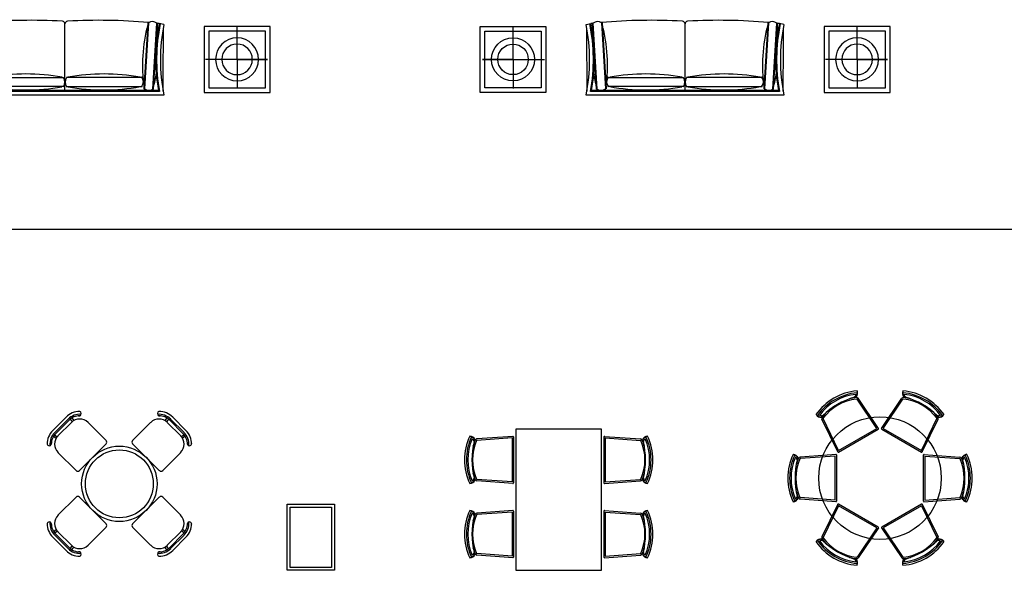
# Model space of a CAD drawing. Units: millimetres. Extents: x -5503 to 7398, y -10325 to 2303.
# Drawn here: x 4467 to 5512, y 1082 to 1666 of the extents above; entities that cross this region are included whole.
import ezdxf

# ---------------------------------------------------------------- set-up
doc = ezdxf.new("R2010")
doc.units = ezdxf.units.MM
doc.layers.add('中', color=3, linetype='Continuous')

# ---------------------------------------------------------------- blocks, each defined once
blk = doc.blocks.new('SO_3SP02')
for p, q in [((-1050, 750), (-1001, 759)), ((-938, 64), (-980, 763)), ((-933, 64), (-975, 763)), ((-885, 768), (-843, 69)), ((-880, 768), (-838, 69)), ((0, 50), (0, 755)), ((880, 768), (838, 69)), ((885, 768), (843, 69)), ((933, 64), (975, 763)), ((938, 64), (980, 763)), ((1050, 750), (1001, 759)), ((-817, 192), (-17, 189)), ((-817, 187), (-17, 184)), ((817, 192), (17, 189)), ((817, 187), (17, 184)), ((1050, 0), (-1050, 0)), ((1003, 40), (-1003, 40)), ((991, 50), (-991, 50)), ((-17, 94), (-817, 97)), ((-17, 89), (-817, 92)), ((17, 94), (817, 97)), ((17, 89), (817, 92))]:
    blk.add_line(p, q)
for centre, radius, start, end in [((-2878, 375), 1866, 348.4048, 11.5952), ((-2848, 378), 1876, 349.6248, 11.6586), ((-360, -5090), 5884, 96.0434, 96.248), ((-2841, 379), 1879, 349.924, 11.6753), ((1177, 473), 2173, 172.8369, 174.7339), ((-977, 761), 3.14, 40.2248, 145.7572), ((-927, 706), 74.5, 55.8378, 130.1442), ((-360, -5090), 5884, 86.7642, 95.149), ((-883, 766), 3.14, 40.2248, 145.7572), ((-2469, 320), 1647, 351.7736, 15.106), ((-30, 755), 30, 0, 86.7642), ((30, 755), 30, 93.2358, 180), ((360, -5090), 5884, 84.851, 93.2358), ((2469, 320), 1647, 164.894, 188.2264), ((883, 766), 3.14, 34.2428, 139.7752), ((927, 706), 74.5, 49.8558, 124.1622), ((2841, 379), 1879, 168.3247, 190.076), ((2848, 378), 1876, 168.3414, 190.3752), ((977, 761), 3.14, 34.2428, 139.7752), ((-1177, 473), 2173, 5.2661, 7.1631), ((360, -5090), 5884, 83.752, 83.9566), ((2878, 375), 1866, 168.4048, 191.5952), ((210897, 838), 211941, 180.03299, 180.21468), ((-210897, 838), 211941, 359.78532, 359.96701), ((1177, 573), 2173, 188.9737, 193.1451), ((-422, -1948), 2173, 79.6485, 99.9568), ((422, -1948), 2173, 80.0432, 100.3515), ((-1177, 573), 2173, 346.8549, 351.0263), ((-757, 142), 74.5, 142.6495, 216.9558), ((-815, 189), 3.14, 127.0364, 232.5689), ((-18, 186), 3.14, 307.0364, 52.5689), ((-76, 139), 74.5, 322.6495, 36.9558), ((76, 139), 74.5, 143.0442, 217.3505), ((18, 186), 3.14, 127.4311, 232.9636), ((815, 189), 3.14, 307.4311, 52.9636), ((757, 142), 74.5, 323.0442, 37.3505), ((-936, 66), 3.14, 220.2248, 325.7572), ((-891, 126), 74.5, 235.8378, 310.1442), ((-841, 71), 3.14, 220.2248, 325.7572), ((-815, 94), 3.14, 127.0364, 232.5689), ((-408, 2229), 2173, 259.6485, 279.9568), ((-19, 91), 3.14, 307.0364, 52.5689), ((19, 91), 3.14, 127.4311, 232.9636), ((408, 2229), 2173, 260.0432, 280.3515), ((815, 94), 3.14, 307.4311, 52.9636), ((841, 71), 3.14, 214.2428, 319.7752), ((891, 126), 74.5, 229.8558, 304.1622), ((936, 66), 3.14, 214.2428, 319.7752)]:
    blk.add_arc(centre, radius, start, end)
blk = doc.blocks.new('T_COFP02')
for points in [[(0, -350), (0, 350), (700, 350), (700, -350)], [(50, -300), (50, 300), (650, 300), (650, -300)]]:
    blk.add_lwpolyline(points, close=True)
blk = doc.blocks.new('LT_FLP01')
for p, q in [((0, 0), (0, 342)), ((0, 0), (-324, 0)), ((-324, 0), (335, 0)), ((0, 0), (0, -309))]:
    blk.add_line(p, q)
for radius in [228, 162]:
    blk.add_circle((0, 0), radius)
blk = doc.blocks.new('T_DINP09')
for points in [[(-270, 0), (-270, 700), (230, 700), (230, 0)], [(-240, 30), (-240, 670), (200, 670), (200, 30)]]:
    blk.add_lwpolyline(points, close=True)
blk = doc.blocks.new('T_DINP08')
for p, q in [((-521, 687), (-500, 659)), ((-505, 699), (-484, 670)), ((505, 699), (484, 670)), ((521, 687), (500, 659)), ((-699, 505), (-670, 484)), ((-687, 521), (-659, 500)), ((687, 521), (659, 500)), ((699, 505), (670, 484)), ((-699, -505), (-670, -484)), ((-687, -521), (-659, -500)), ((687, -521), (659, -500)), ((699, -505), (670, -484)), ((-521, -687), (-500, -659)), ((-505, -699), (-484, -670)), ((505, -699), (484, -670)), ((521, -687), (500, -659))]:
    blk.add_line(p, q)
for points in [[(-707, 566), (-566, 707)], [(-686, 544), (-544, 686)], [(-675, 534), (-534, 675)], [(-651, 509), (-509, 651)], [(-332, 651), (-141, 460)], [(141, 460), (332, 651)], [(509, 651), (651, 509)], [(534, 675), (675, 534)], [(544, 686), (686, 544)], [(566, 707), (707, 566)], [(-141, 424), (-424, 141)], [(424, 141), (141, 424)], [(-460, 141), (-651, 332)], [(651, 332), (460, 141)], [(-651, -332), (-460, -141)], [(-424, -141), (-141, -424)], [(141, -424), (424, -141)], [(460, -141), (651, -332)], [(-509, -651), (-651, -509)], [(-141, -460), (-332, -651)], [(332, -651), (141, -460)], [(651, -509), (509, -651)], [(-566, -707), (-707, -566)], [(-544, -686), (-686, -544)], [(-534, -675), (-675, -534)], [(675, -534), (534, -675)], [(686, -544), (544, -686)], [(707, -566), (566, -707)]]:
    blk.add_lwpolyline(points)
for radius in [400, 360]:
    blk.add_circle((0, 0), radius)
for centre, radius, start, end in [((-421, 562), 205, 90.0049, 135), ((-421, 562), 175, 84.6997, 135), ((-427, 744), 23.5, 255.5432, 108.1482), ((427, 744), 23.5, 71.8518, 284.4568), ((421, 562), 175, 45, 95.3003), ((421, 562), 205, 45, 89.9951), ((-421, 562), 160, 89.487, 135), ((-421, 562), 125, 45, 135), ((421, 562), 125, 45, 135), ((421, 562), 160, 45, 90.513), ((-562, 421), 205, 135, 179.9951), ((-562, 421), 175, 135, 185.3003), ((-562, 421), 160, 135, 180.513), ((562, 421), 160, 359.487, 45), ((562, 421), 175, 354.6997, 45), ((562, 421), 205, 0.0049, 45), ((-744, 427), 23.5, 161.8518, 14.4568), ((-562, 421), 125, 135, 225), ((-159, 442), 25, 315, 45), ((159, 442), 25, 135, 225), ((562, 421), 125, 315, 45), ((744, 427), 23.5, 165.5432, 18.1482), ((-442, 159), 25, 225, 315), ((442, 159), 25, 225, 315), ((-442, -159), 25, 45, 135), ((442, -159), 25, 45, 135), ((-744, -427), 23.5, 345.5432, 198.1482), ((-562, -421), 175, 174.6997, 225), ((-562, -421), 125, 135, 225), ((562, -421), 125, 315, 45), ((562, -421), 175, 315, 5.3003), ((744, -427), 23.5, 341.8518, 194.4568), ((-562, -421), 205, 180.0049, 225), ((-562, -421), 160, 179.487, 225), ((-159, -442), 25, 315, 45), ((159, -442), 25, 135, 225), ((562, -421), 160, 315, 0.513), ((562, -421), 205, 315, 359.9951), ((-421, -562), 205, 225, 269.9951), ((-421, -562), 175, 225, 275.3003), ((-421, -562), 160, 225, 270.513), ((-421, -562), 125, 225, 315), ((-427, -744), 23.5, 251.8518, 104.4568), ((421, -562), 125, 225, 315), ((427, -744), 23.5, 75.5432, 288.1482), ((421, -562), 175, 264.6997, 315), ((421, -562), 160, 269.487, 315), ((421, -562), 205, 270.0049, 315)]:
    blk.add_arc(centre, radius, start, end)
blk = doc.blocks.new('T_DINP10')
for p, q in [((-131, 1367), (769, 1367)), ((-131, -133), (-131, 1367)), ((769, 1367), (769, -133)), ((-624, 1289), (-605, 1281)), ((-166, 1287), (-550, 1260)), ((-175, 1272), (-549, 1245)), ((-175, 1272), (-175, 804)), ((-160, 1281), (-160, 794)), ((798, 1281), (798, 794)), ((804, 1287), (1188, 1260)), ((813, 1272), (1187, 1245)), ((813, 1272), (813, 804)), ((1262, 1289), (1243, 1281)), ((-624, 786), (-605, 795)), ((-166, 788), (-550, 816)), ((-175, 804), (-549, 830)), ((804, 788), (1188, 816)), ((813, 804), (1187, 830)), ((1262, 786), (1243, 795)), ((-624, 503), (-605, 494)), ((-166, 501), (-550, 473)), ((-175, 485), (-549, 458)), ((-175, 485), (-175, 17)), ((-160, 494), (-160, 7)), ((798, 494), (798, 7)), ((804, 501), (1188, 473)), ((813, 485), (1187, 458)), ((813, 485), (813, 17)), ((1262, 503), (1243, 494)), ((-624, -1), (-605, 8)), ((-166, 1), (-550, 29)), ((-175, 17), (-549, 44)), ((804, 1), (1188, 29)), ((813, 17), (1187, 44)), ((1262, -1), (1243, 8)), ((769, -133), (-131, -133))]:
    blk.add_line(p, q)
for centre, radius, start, end in [((-95, 1038), 586, 154.5634, 205.4366), ((-95, 1038), 566, 154.5634, 205.4366), ((-95, 1038), 551, 156.1614, 203.8386), ((-625, 1232), 57.3, 19.8508, 88.3239), ((-625, 1223), 61.4, 28.437, 71.02), ((-625, 1223), 46.4, 11.4275, 54.2575), ((-545, 1237), 23.6, 102.3828, 152.4319), ((-167, 1281), 6.64, 356.3405, 107.7472), ((805, 1281), 6.64, 72.2528, 183.6595), ((1183, 1237), 23.6, 27.5681, 77.6172), ((1263, 1232), 57.3, 91.6761, 160.1492), ((1263, 1223), 61.4, 108.98, 151.563), ((1263, 1223), 46.4, 125.7425, 168.5725), ((733, 1038), 551, 336.1614, 23.8386), ((733, 1038), 566, 334.5634, 25.4366), ((733, 1038), 586, 334.5634, 25.4366), ((255, 1038), 857, 166.9047, 193.0953), ((-95, 1038), 501, 155.9544, 204.0456), ((-95, 1038), 516, 155.9544, 164.0068), ((-95, 1038), 523, 155.8154, 158.203), ((-545, 1237), 8.6, 102.3828, 152.4319), ((1183, 1237), 8.6, 27.5681, 77.6172), ((733, 1038), 501, 335.9544, 24.0456), ((733, 1038), 516, 15.9932, 24.0456), ((733, 1038), 523, 21.797, 24.1846), ((383, 1038), 857, 346.9047, 13.0953), ((-625, 853), 46.4, 305.7425, 348.5725), ((-95, 1038), 516, 195.9932, 204.0456), ((-95, 1038), 523, 201.797, 204.1846), ((733, 1038), 516, 335.9544, 344.0068), ((733, 1038), 523, 335.8154, 338.203), ((1263, 853), 46.4, 191.4275, 234.2575), ((-625, 844), 57.3, 271.6761, 340.1492), ((-625, 853), 61.4, 288.98, 331.563), ((-545, 839), 23.6, 207.5681, 257.6172), ((-545, 839), 8.6, 207.5681, 257.6172), ((-167, 795), 6.64, 252.2528, 3.6595), ((805, 795), 6.64, 176.3405, 287.7472), ((1183, 839), 8.6, 282.3828, 332.4319), ((1183, 839), 23.6, 282.3828, 332.4319), ((1263, 844), 57.3, 199.8508, 268.3239), ((1263, 853), 61.4, 208.437, 251.02), ((-95, 251), 586, 154.5634, 205.4366), ((-95, 251), 566, 154.5634, 205.4366), ((-95, 251), 551, 156.1614, 203.8386), ((-625, 445), 57.3, 19.8508, 88.3239), ((-625, 436), 61.4, 28.437, 71.02), ((255, 251), 857, 166.9047, 193.0953), ((-625, 436), 46.4, 11.4275, 54.2575), ((-95, 251), 501, 155.9544, 204.0456), ((-95, 251), 516, 155.9544, 164.0068), ((-95, 251), 523, 155.8154, 158.203), ((-545, 450), 23.6, 102.3828, 152.4319), ((-545, 450), 8.6, 102.3828, 152.4319), ((-167, 494), 6.64, 356.3405, 107.7472), ((805, 494), 6.64, 72.2528, 183.6595), ((1183, 450), 8.6, 27.5681, 77.6172), ((1183, 450), 23.6, 27.5681, 77.6172), ((733, 251), 501, 335.9544, 24.0456), ((733, 251), 516, 15.9932, 24.0456), ((1263, 445), 57.3, 91.6761, 160.1492), ((1263, 436), 61.4, 108.98, 151.563), ((733, 251), 523, 21.797, 24.1846), ((1263, 436), 46.4, 125.7425, 168.5725), ((383, 251), 857, 346.9047, 13.0953), ((733, 251), 551, 336.1614, 23.8386), ((733, 251), 566, 334.5634, 25.4366), ((733, 251), 586, 334.5634, 25.4366), ((-95, 251), 516, 195.9932, 204.0456), ((733, 251), 516, 335.9544, 344.0068), ((-625, 57), 57.3, 271.6761, 340.1492), ((-625, 66), 61.4, 288.98, 331.563), ((-625, 66), 46.4, 305.7425, 348.5725), ((-95, 251), 523, 201.797, 204.1846), ((-545, 52), 23.6, 207.5681, 257.6172), ((-545, 52), 8.6, 207.5681, 257.6172), ((-167, 8), 6.64, 252.2528, 3.6595), ((805, 8), 6.64, 176.3405, 287.7472), ((1183, 52), 8.6, 282.3828, 332.4319), ((1183, 52), 23.6, 282.3828, 332.4319), ((733, 251), 523, 335.8154, 338.203), ((1263, 57), 57.3, 199.8508, 268.3239), ((1263, 66), 61.4, 208.437, 251.02), ((1263, 66), 46.4, 191.4275, 234.2575)]:
    blk.add_arc(centre, radius, start, end)
blk = doc.blocks.new('T_DINP11')
for p, q in [((-34, 527), (-244, 837)), ((-243, 924), (-242, 904)), ((-16, 527), (-232, 846)), ((16, 527), (232, 846)), ((34, 527), (244, 837)), ((243, 924), (242, 904)), ((-679, 673), (-662, 661)), ((-440, 293), (-603, 630)), ((440, 293), (603, 630)), ((679, 673), (662, 661)), ((-448, 277), (-617, 623)), ((-440, 293), (-34, 527)), ((34, 527), (440, 293)), ((448, 277), (617, 623)), ((-440, 276), (-19, 519)), ((19, 519), (440, 276)), ((-922, 252), (-904, 243)), ((-464, 250), (-848, 222)), ((-474, 234), (-847, 207)), ((-474, -234), (-474, 234)), ((-459, -243), (-459, 243)), ((459, 243), (459, -243)), ((464, 250), (848, 222)), ((474, 234), (847, 207)), ((474, 234), (474, -234)), ((922, 252), (904, 243)), ((-474, -234), (-847, -207)), ((474, -234), (847, -207)), ((-922, -252), (-904, -243)), ((-464, -250), (-848, -222)), ((-448, -277), (-617, -623)), ((-440, -293), (-603, -630)), ((-19, -519), (-440, -276)), ((-34, -527), (-440, -293)), ((440, -276), (19, -519)), ((440, -293), (34, -527)), ((440, -293), (603, -630)), ((448, -277), (617, -623)), ((464, -250), (848, -222)), ((922, -252), (904, -243)), ((-34, -527), (-244, -837)), ((-16, -527), (-232, -846)), ((16, -527), (232, -846)), ((34, -527), (244, -837)), ((-679, -673), (-662, -661)), ((679, -673), (662, -661)), ((-243, -924), (-242, -904)), ((243, -924), (242, -904))]:
    blk.add_line(p, q)
blk.add_circle((0, 0), 650)
for centre, radius, start, end in [((-197, 340), 586, 94.5634, 145.4366), ((-197, 340), 566, 94.5634, 145.4366), ((-197, 340), 551, 96.1614, 143.8386), ((-22, 38), 857, 106.9047, 133.0953), ((-197, 340), 501, 95.9544, 144.0456), ((-197, 340), 516, 95.9544, 104.0068), ((-302, 893), 46.4, 311.4275, 354.2575), ((-197, 340), 523, 95.8154, 98.203), ((-294, 897), 57.3, 319.8508, 28.3239), ((-302, 893), 61.4, 328.437, 11.02), ((-249, 830), 23.6, 42.3828, 92.4319), ((-249, 830), 8.6, 42.3828, 92.4319), ((249, 830), 23.6, 87.5681, 137.6172), ((294, 897), 57.3, 151.6761, 220.1492), ((302, 893), 61.4, 168.98, 211.563), ((197, 340), 566, 34.5634, 85.4366), ((197, 340), 586, 34.5634, 85.4366), ((249, 830), 8.6, 87.5681, 137.6172), ((197, 340), 501, 35.9544, 84.0456), ((197, 340), 523, 81.797, 84.1846), ((197, 340), 516, 75.9932, 84.0456), ((197, 340), 551, 36.1614, 83.8386), ((302, 893), 46.4, 185.7425, 228.5725), ((22, 38), 857, 46.9047, 73.0953), ((-630, 703), 57.3, 211.6761, 280.1492), ((-622, 708), 61.4, 228.98, 271.563), ((-622, 708), 46.4, 245.7425, 288.5725), ((-197, 340), 523, 141.797, 144.1846), ((-594, 631), 23.6, 147.5681, 197.6172), ((-197, 340), 516, 135.9932, 144.0456), ((-594, 631), 8.6, 147.5681, 197.6172), ((197, 340), 516, 35.9544, 44.0068), ((594, 631), 8.6, 342.3828, 32.4319), ((622, 708), 46.4, 251.4275, 294.2575), ((197, 340), 523, 35.8154, 38.203), ((594, 631), 23.6, 342.3828, 32.4319), ((630, 703), 57.3, 259.8508, 328.3239), ((622, 708), 61.4, 268.437, 311.02), ((-22, 525), 6.64, 296.3405, 47.7472), ((22, 525), 6.64, 132.2528, 243.6595), ((-393, 0), 586, 154.5634, 205.4366), ((-393, 0), 566, 154.5634, 205.4366), ((-393, 0), 551, 156.1614, 203.8386), ((-924, 194), 57.3, 19.8508, 88.3239), ((-924, 185), 61.4, 28.437, 71.02), ((-924, 185), 46.4, 11.4275, 54.2575), ((-393, 0), 516, 155.9544, 164.0068), ((-393, 0), 523, 155.8154, 158.203), ((-843, 199), 23.6, 102.3828, 152.4319), ((-466, 243), 6.64, 356.3405, 107.7472), ((-443, 282), 6.64, 192.2528, 303.6595), ((443, 282), 6.64, 236.3405, 347.7472), ((466, 243), 6.64, 72.2528, 183.6595), ((843, 199), 23.6, 27.5681, 77.6172), ((393, 0), 516, 15.9932, 24.0456), ((924, 194), 57.3, 91.6761, 160.1492), ((924, 185), 61.4, 108.98, 151.563), ((393, 0), 523, 21.797, 24.1846), ((924, 185), 46.4, 125.7425, 168.5725), ((393, 0), 551, 336.1614, 23.8386), ((393, 0), 566, 334.5634, 25.4366), ((393, 0), 586, 334.5634, 25.4366), ((-44, 0), 857, 166.9047, 193.0953), ((-393, 0), 501, 155.9544, 204.0456), ((-843, 199), 8.6, 102.3828, 152.4319), ((843, 199), 8.6, 27.5681, 77.6172), ((393, 0), 501, 335.9544, 24.0456), ((44, 0), 857, 346.9047, 13.0953), ((-924, -185), 46.4, 305.7425, 348.5725), ((-393, 0), 516, 195.9932, 204.0456), ((-393, 0), 523, 201.797, 204.1846), ((-843, -199), 8.6, 207.5681, 257.6172), ((843, -199), 8.6, 282.3828, 332.4319), ((393, 0), 516, 335.9544, 344.0068), ((393, 0), 523, 335.8154, 338.203), ((924, -185), 46.4, 191.4275, 234.2575), ((-924, -194), 57.3, 271.6761, 340.1492), ((-924, -185), 61.4, 288.98, 331.563), ((-843, -199), 23.6, 207.5681, 257.6172), ((-466, -243), 6.64, 252.2528, 3.6595), ((-443, -282), 6.64, 56.3405, 167.7472), ((443, -282), 6.64, 12.2528, 123.6595), ((466, -243), 6.64, 176.3405, 287.7472), ((843, -199), 23.6, 282.3828, 332.4319), ((924, -194), 57.3, 199.8508, 268.3239), ((924, -185), 61.4, 208.437, 251.02), ((-22, -525), 6.64, 312.2528, 63.6595), ((22, -525), 6.64, 116.3405, 227.7472), ((-594, -631), 23.6, 162.3828, 212.4319), ((594, -631), 23.6, 327.5681, 17.6172), ((-630, -703), 57.3, 79.8508, 148.3239), ((-197, -340), 586, 214.5634, 265.4366), ((-622, -708), 61.4, 88.437, 131.02), ((-197, -340), 566, 214.5634, 265.4366), ((-622, -708), 46.4, 71.4275, 114.2575), ((-197, -340), 551, 216.1614, 263.8386), ((-197, -340), 523, 215.8154, 218.203), ((-197, -340), 516, 215.9544, 224.0068), ((-22, -38), 857, 226.9047, 253.0953), ((-594, -631), 8.6, 162.3828, 212.4319), ((-197, -340), 501, 215.9544, 264.0456), ((197, -340), 566, 274.5634, 325.4366), ((197, -340), 586, 274.5634, 325.4366), ((197, -340), 501, 275.9544, 324.0456), ((197, -340), 551, 276.1614, 323.8386), ((22, -38), 857, 286.9047, 313.0953), ((197, -340), 516, 315.9932, 324.0456), ((594, -631), 8.6, 327.5681, 17.6172), ((197, -340), 523, 321.797, 324.1846), ((622, -708), 46.4, 65.7425, 108.5725), ((630, -703), 57.3, 31.6761, 100.1492), ((622, -708), 61.4, 48.98, 91.563), ((-249, -830), 8.6, 267.5681, 317.6172), ((249, -830), 8.6, 222.3828, 272.4319), ((-197, -340), 516, 255.9932, 264.0456), ((-197, -340), 523, 261.797, 264.1846), ((-302, -893), 46.4, 5.7425, 48.5725), ((-249, -830), 23.6, 267.5681, 317.6172), ((-294, -897), 57.3, 331.6761, 40.1492), ((-302, -893), 61.4, 348.98, 31.563), ((249, -830), 23.6, 222.3828, 272.4319), ((294, -897), 57.3, 139.8508, 208.3239), ((302, -893), 61.4, 148.437, 191.02), ((197, -340), 516, 275.9544, 284.0068), ((197, -340), 523, 275.8154, 278.203), ((302, -893), 46.4, 131.4275, 174.2575)]:
    blk.add_arc(centre, radius, start, end)

msp = doc.modelspace()

# ---------------------------------------------------------------- linework, layer by layer
at = {"layer": '中'}
msp.add_line((3160, 1443.9), (7134.3, 1443.9), dxfattribs=at)

# ---------------------------------------------------------------- block references
for name, p, xscale, yscale, zscale in [('SO_3SP02', (4515, 1585.9), 0.1000000000003638, 0.1000000000003638, 0.1000000000003638), ('SO_3SP02', (4515, 1585.9), 0.1000000000003638, 0.1000000000003638, 0.1000000000003638), ('SO_3SP02', (5172.9, 1585.9), 0.1000000000003638, 0.1000000000003638, 0.1000000000003638), ('SO_3SP02', (5172.9, 1585.9), 0.1000000000003638, 0.1000000000003638, 0.1000000000003638), ('T_COFP02', (4732.6, 1623.9), -0.1000000000003638, 0.09999999999990905, 0.09999999999990905), ('T_COFP02', (4732.6, 1623.9), -0.1000000000003638, 0.09999999999990905, 0.09999999999990905), ('LT_FLP01', (4697.6, 1623.9), -0.1000000000003638, 0.09999999999990905, 0.09999999999990905), ('LT_FLP01', (4697.6, 1623.9), -0.1000000000003638, 0.09999999999990905, 0.09999999999990905), ('T_COFP02', (4955.4, 1623.9), 0.1000000000003638, 0.1000000000003638, 0.1000000000003638), ('T_COFP02', (4955.4, 1623.9), 0.1000000000003638, 0.1000000000003638, 0.1000000000003638), ('LT_FLP01', (4990.4, 1623.9), 0.1000000000003638, 0.1000000000003638, 0.1000000000003638), ('LT_FLP01', (4990.4, 1623.9), 0.1000000000003638, 0.1000000000003638, 0.1000000000003638), ('T_COFP02', (5390.5, 1623.9), -0.1000000000003638, 0.09999999999990905, 0.09999999999990905), ('T_COFP02', (5390.5, 1623.9), -0.1000000000003638, 0.09999999999990905, 0.09999999999990905), ('LT_FLP01', (5355.5, 1623.9), -0.1000000000003638, 0.09999999999990905, 0.09999999999990905), ('LT_FLP01', (5355.5, 1623.9), -0.1000000000003638, 0.09999999999990905, 0.09999999999990905), ('T_DINP11', (5379.8, 1180), 0.09999999999990905, 0.09999999999990905, 0.09999999999990905), ('T_DINP11', (5379.8, 1180), 0.09999999999990905, 0.09999999999990905, 0.09999999999990905), ('T_DINP08', (4572.7, 1173.9), 0.09999999999990905, 0.09999999999990905, 0.09999999999990905), ('T_DINP08', (4572.7, 1173.9), 0.09999999999990905, 0.09999999999990905, 0.09999999999990905), ('T_DINP10', (5007, 1095.5), 0.09999999999990905, 0.09999999999990905, 0.09999999999990905), ('T_DINP10', (5007, 1095.5), 0.09999999999990905, 0.09999999999990905, 0.09999999999990905), ('T_DINP09', (4777.9, 1082.3), 0.09999999999990905, 0.09999999999990905, 0.09999999999990905), ('T_DINP09', (4777.9, 1082.3), 0.09999999999990905, 0.09999999999990905, 0.09999999999990905)]:
    msp.add_blockref(name, p, dxfattribs=dict(at, xscale=xscale, yscale=yscale, zscale=zscale))

doc.saveas('drawing.dxf')
